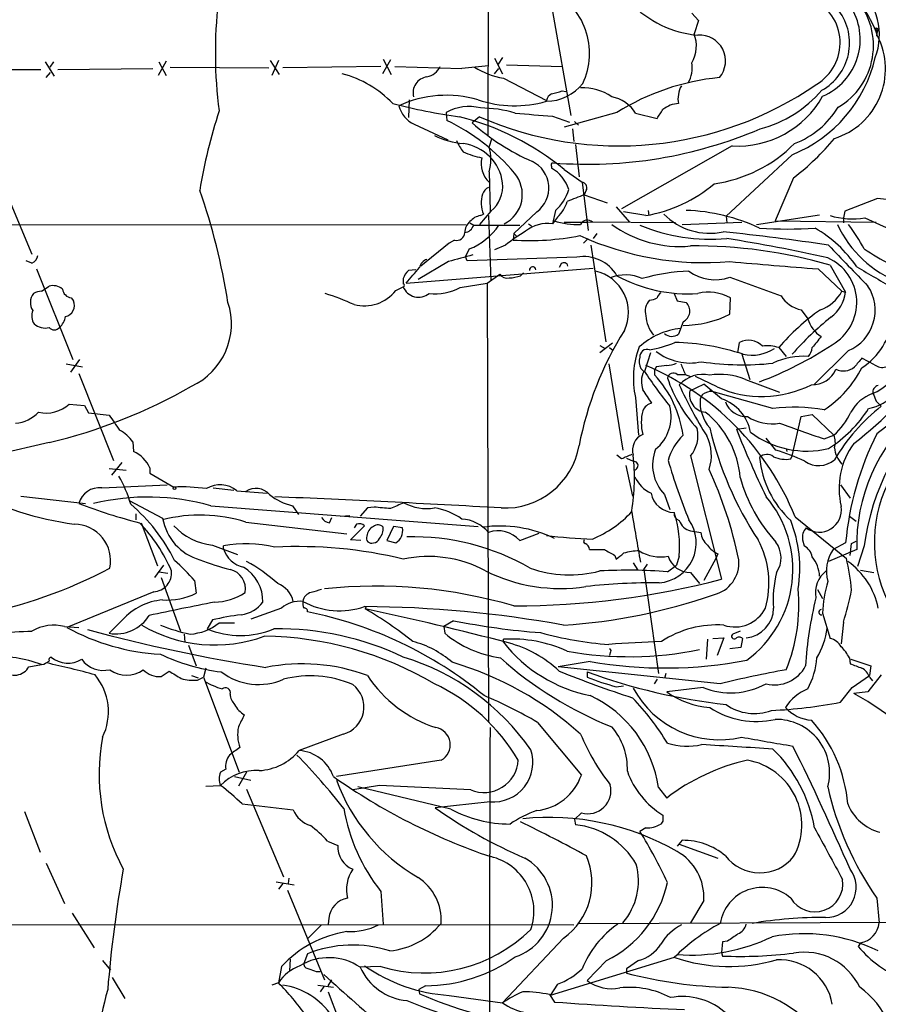
# Model space of a CAD drawing. Extents: x 9 to 1126, y 4 to 939.
# Drawn here: x 101 to 199, y 453 to 565 of the extents above; entities that cross this region are included whole.
import ezdxf

# ---------------------------------------------------------------- set-up
doc = ezdxf.new("R2010")
doc.units = 0
doc.header["$MEASUREMENT"] = 0
doc.layers.add('MAIN', color=5, linetype='CONTINUOUS')

msp = doc.modelspace()

# ---------------------------------------------------------------- linework, layer by layer
at = {"layer": 'MAIN'}
for p, q in [((154.7707, 604.52), (154.6013, 551.8573)), ((161.9673, 566.0813), (164.084, 554.228)), ((177.8847, 565.912), (178.6467, 565.0653)), ((178.6467, 565.0653), (178.1387, 563.5413)), ((198.7973, 564.134), (199.0513, 563.7953)), ((198.9667, 563.2873), (199.0513, 563.7953)), ((142.6633, 560.6626), (143.5947, 558.8846)), ((155.3633, 560.7473), (156.2947, 558.9693)), ((156.2947, 560.832), (155.7867, 560.07)), ((104.14, 560.324), (105.156, 558.7153)), ((105.0713, 560.324), (104.648, 559.7313)), ((105.5793, 559.4773), (116.4167, 559.562)), ((117.9407, 560.4086), (117.0093, 558.8)), ((117.094, 560.324), (117.9407, 558.8)), ((118.364, 559.7313), (129.6247, 559.6466)), ((129.794, 560.4933), (130.81, 558.8846)), ((130.7253, 560.4933), (129.9633, 558.8)), ((142.4093, 559.816), (131.2333, 559.6466)), ((143.51, 560.578), (142.5787, 558.9693)), ((144.018, 559.816), (151.638, 559.562)), ((154.686, 559.9006), (151.638, 559.562)), ((155.3633, 558.9693), (155.8713, 559.562)), ((156.718, 559.9853), (163.068, 559.816)), ((94.3187, 559.4773), (103.632, 559.4773)), ((104.2247, 558.546), (104.7327, 559.1386)), ((156.3793, 558.4613), (161.29, 555.9213)), ((163.068, 557.022), (163.4913, 556.9373)), ((145.6267, 556.006), (145.542, 553.974)), ((149.86, 554.5666), (149.9447, 553.6353)), ((153.67, 554.0586), (152.8233, 553.3813)), ((161.9673, 554.1433), (163.9147, 553.466)), ((169.3333, 554.5666), (163.322, 552.8733)), ((171.45, 554.482), (173.9053, 553.8893)), ((146.2193, 553.212), (150.0293, 551.434)), ((164.5073, 553.5506), (164.9307, 553.1273)), ((164.2533, 552.704), (164.4227, 551.2646)), ((155.0247, 551.5186), (154.7707, 550.672)), ((164.592, 550.926), (165.0153, 547.2006)), ((182.4567, 550.7566), (169.8413, 543.56)), ((189.3147, 549.7406), (181.7793, 542.7133)), ((98.3827, 548.4706), (102.616, 538.3953)), ((161.8827, 548.386), (161.8827, 548.2166)), ((154.7707, 547.7933), (154.8553, 543.306)), ((163.322, 548.0473), (165.354, 546.608)), ((165.354, 546.608), (166.0313, 541.1046)), ((189.484, 547.116), (187.3673, 542.2053)), ((165.862, 545.7613), (165.608, 545.1686)), ((165.608, 545.1686), (168.2327, 544.2373)), ((169.2487, 543.814), (170.7727, 542.036)), ((199.0513, 544.7453), (195.326, 543.306)), ((154.94, 543.306), (153.67, 541.782)), ((153.7547, 542.798), (154.0933, 542.9673)), ((154.686, 542.798), (154.94, 535.3473)), ((160.1893, 543.2213), (157.5647, 540.766)), ((162.306, 543.3906), (161.9673, 541.8666)), ((172.6353, 542.798), (170.0953, 543.2213)), ((172.8893, 543.3906), (172.974, 542.798)), ((181.7793, 542.7133), (181.864, 541.9513)), ((185.2507, 541.782), (192.4473, 542.8826)), ((195.326, 543.306), (195.1567, 542.544)), ((152.146, 541.6973), (74.422, 541.782)), ((152.5693, 541.9513), (152.9927, 541.6973)), ((152.9927, 541.6973), (158.242, 541.6973)), ((159.258, 541.8666), (159.5967, 541.6126)), ((162.56, 542.6286), (161.9673, 541.8666)), ((163.322, 542.036), (165.862, 542.036)), ((176.022, 541.9513), (165.862, 542.036)), ((176.784, 541.782), (183.5573, 542.036)), ((187.3673, 542.2053), (198.882, 542.036)), ((195.1567, 542.544), (195.1567, 541.9513)), ((197.612, 542.544), (203.2847, 539.9193)), ((157.5647, 540.766), (157.48, 540.004)), ((157.5647, 540.766), (157.9033, 540.4273)), ((167.0473, 540.766), (166.624, 540.1733)), ((150.1987, 539.6653), (146.9813, 537.0406)), ((150.1987, 539.6653), (149.9447, 539.496)), ((150.7913, 540.004), (150.1987, 539.6653)), ((156.6333, 539.4113), (155.3633, 538.9033)), ((166.0313, 540.1733), (165.5233, 539.6653)), ((166.37, 539.4113), (168.0633, 528.4046)), ((152.4847, 538.988), (152.0613, 538.1413)), ((102.616, 537.3793), (101.9387, 537.6333)), ((150.114, 537.5486), (146.6427, 535.5166)), ((152.2307, 537.6333), (152.0613, 538.1413)), ((164.7613, 538.0566), (152.2307, 537.6333)), ((162.9833, 537.2946), (162.7293, 536.8713)), ((193.6327, 537.1253), (195.4107, 534.0773)), ((103.124, 536.702), (107.2727, 526.3726)), ((145.288, 535.0933), (166.624, 536.7866)), ((146.3887, 536.6173), (145.542, 536.5326)), ((154.5167, 535.0933), (155.956, 536.1093)), ((158.3267, 535.94), (158.6653, 536.2786)), ((192.278, 536.702), (194.9873, 534.162)), ((144.9493, 535.6013), (144.9493, 535.0086)), ((151.4687, 534.5853), (154.5167, 535.0933)), ((154.5167, 535.0933), (154.686, 484.9706)), ((182.2027, 535.7706), (188.0447, 533.654)), ((103.7167, 534.162), (104.5633, 534.7546)), ((144.1027, 534.2466), (144.9493, 534.67)), ((175.8527, 533.908), (176.1913, 533.0613)), ((194.9873, 534.162), (195.4107, 534.0773)), ((107.1033, 533.4), (107.3573, 533.0613)), ((176.1913, 533.0613), (177.2073, 532.892)), ((182.2027, 531.5373), (182.2873, 533.4)), ((190.3307, 532.0453), (191.0927, 531.0293)), ((176.8687, 530.6906), (176.3607, 529.2513)), ((168.8253, 528.2353), (167.386, 527.1346)), ((183.134, 527.1346), (183.3033, 528.32)), ((167.386, 527.9813), (167.9787, 527.6426)), ((168.4867, 527.7273), (168.91, 527.3886)), ((173.1433, 527.1346), (172.466, 525.018)), ((183.5573, 526.9653), (184.4887, 524.0866)), ((187.7907, 527.7273), (188.6373, 526.7113)), ((195.7493, 527.3886), (191.77, 523.494)), ((106.5107, 525.8646), (108.3733, 525.526)), ((108.0347, 526.3726), (107.0187, 524.9333)), ((168.402, 525.8646), (170.0107, 516.0433)), ((198.7127, 525.78), (197.2733, 526.542)), ((107.95, 524.764), (111.9293, 514.858)), ((172.3813, 525.018), (172.0427, 525.3566)), ((173.8207, 525.526), (173.6513, 525.1873)), ((173.6513, 524.5946), (173.6513, 525.1873)), ((176.1913, 524.6793), (177.1227, 524.6793)), ((177.1227, 524.6793), (177.7153, 524.4253)), ((177.6307, 522.8166), (179.2393, 523.5786)), ((180.7633, 523.24), (178.308, 524.4253)), ((181.2713, 521.8853), (179.2393, 523.5786)), ((183.9807, 524.0866), (187.8753, 522.6473)), ((187.1133, 520.7846), (179.9167, 522.8166)), ((198.5433, 522.478), (198.882, 521.6313)), ((171.45, 522.0546), (171.7887, 517.7366)), ((179.07, 522.3933), (178.816, 521.8853)), ((198.882, 521.6313), (199.4747, 521.0386)), ((106.8493, 521.2926), (108.6273, 521.1233)), ((108.6273, 521.1233), (109.0507, 520.2766)), ((109.0507, 520.2766), (111.4213, 520.0226)), ((189.3147, 515.366), (190.3307, 519.8533)), ((190.3307, 519.8533), (191.6007, 520.1073)), ((191.6007, 520.1073), (194.056, 517.7366)), ((182.9647, 518.414), (184.0653, 518.5833)), ((104.5633, 516.89), (95.0807, 514.6886)), ((114.1307, 516.9746), (114.2153, 515.874)), ((187.452, 516.0433), (186.3513, 517.398)), ((192.9553, 517.3133), (194.056, 517.7366)), ((188.6373, 516.2126), (188.722, 515.874)), ((112.8607, 514.604), (111.6753, 513.1646)), ((169.8413, 515.0273), (169.3333, 515.4506)), ((170.434, 515.112), (171.196, 514.7733)), ((177.7153, 515.366), (181.2713, 501.3113)), ((189.1453, 515.0273), (189.3147, 515.366)), ((111.4213, 513.9266), (113.3687, 513.7573)), ((116.078, 514.0113), (116.078, 513.4186)), ((170.3493, 514.2653), (171.1113, 510.794)), ((116.078, 513.4186), (118.7873, 511.81)), ((110.5747, 511.7253), (118.0253, 512.064)), ((123.2747, 511.7253), (125.6453, 511.4713)), ((125.984, 511.3866), (129.4553, 511.1326)), ((194.818, 512.064), (195.9187, 510.54)), ((101.346, 510.794), (108.712, 509.9473)), ((113.7073, 510.286), (117.5173, 508.254)), ((174.752, 510.9633), (175.3447, 509.27)), ((123.0207, 509.6933), (153.5007, 507.3226)), ((132.334, 509.6933), (133.0113, 508.6773)), ((140.8853, 509.4393), (140.0387, 508.508)), ((141.6473, 509.524), (140.8853, 509.4393)), ((114.4693, 508.762), (114.4693, 508.0846)), ((136.5673, 507.746), (136.8213, 508.3386)), ((137.8373, 508.508), (138.8533, 508.5926)), ((189.6533, 508.4233), (195.4953, 503.682)), ((195.834, 508.508), (196.596, 507.9153)), ((115.062, 507.746), (116.9247, 502.8353)), ((127, 507.8306), (138.5147, 506.476)), ((138.938, 505.7986), (140.5467, 507.4073)), ((139.6153, 507.5766), (139.3613, 507.1533)), ((143.8487, 507.3226), (143.0867, 505.714)), ((144.8647, 507.1533), (143.8487, 507.3226)), ((177.7153, 506.8146), (178.9007, 506.6453)), ((140.1233, 505.714), (138.938, 505.7986)), ((143.0867, 505.714), (144.1027, 505.46)), ((158.242, 505.714), (160.4433, 506.5606)), ((190.5, 505.7986), (190.6693, 505.1213)), ((196.088, 505.3753), (196.596, 505.6293)), ((123.19, 505.206), (126.0687, 504.1053)), ((124.46, 504.7826), (124.46, 505.1213)), ((196.6807, 504.698), (193.4633, 503.3433)), ((195.4107, 505.46), (193.9713, 504.698)), ((197.5273, 505.1213), (196.7653, 502.7506)), ((169.0793, 504.0206), (169.2487, 503.5973)), ((176.4453, 503.936), (176.1067, 502.92)), ((180.594, 503.682), (179.2393, 501.142)), ((180.848, 504.19), (180.594, 503.682)), ((117.602, 502.92), (116.586, 501.4806)), ((171.196, 503.174), (171.704, 502.3273)), ((172.3813, 502.412), (172.8047, 503.0046)), ((172.3813, 502.412), (174.0747, 490.5586)), ((175.0907, 502.158), (176.1067, 502.92)), ((197.104, 502.3273), (198.628, 502.0733)), ((117.094, 502.158), (118.11, 501.9886)), ((117.348, 501.4806), (119.5493, 495.3846)), ((121.158, 501.142), (121.3273, 499.7026)), ((177.7153, 502.0733), (178.7313, 500.8033)), ((192.1933, 500.126), (192.786, 499.11)), ((116.5013, 499.872), (106.5953, 495.808)), ((131.064, 498.0093), (127.5927, 496.7393)), ((140.716, 498.1786), (140.6313, 497.9246)), ((112.9453, 496.6546), (111.4213, 495.1306)), ((123.19, 496.6546), (122.5973, 495.6386)), ((192.786, 497.4166), (193.6327, 494.538)), ((106.3413, 495.8926), (107.95, 495.808)), ((123.952, 496.316), (125.73, 496.316)), ((150.7067, 496.57), (149.606, 495.8926)), ((149.606, 495.8926), (149.6907, 495.1306)), ((195.1567, 496.4006), (194.9027, 493.9453)), ((119.9727, 495.046), (120.0573, 494.1146)), ((156.3793, 494.1146), (156.3793, 494.4533)), ((179.6627, 494.4533), (179.4933, 492.1673)), ((180.2553, 494.538), (181.5253, 494.6226)), ((181.5253, 494.6226), (180.7633, 492.5906)), ((183.388, 495.3846), (182.5413, 495.046)), ((183.642, 494.538), (183.4727, 493.522)), ((120.4807, 493.776), (121.3273, 491.4053)), ((183.4727, 493.522), (182.2027, 493.3526)), ((168.5713, 492.9293), (168.4867, 492.5906)), ((195.834, 492.3366), (195.9187, 491.6593)), ((196.0033, 492.1673), (198.2893, 491.4053)), ((102.2773, 491.3206), (103.7167, 491.5746)), ((122.428, 491.1513), (122.174, 490.1353)), ((166.2853, 491.9133), (162.6447, 491.3206)), ((181.102, 489.3733), (162.6447, 491.3206)), ((198.2893, 491.4053), (198.12, 490.3046)), ((117.348, 490.22), (118.2793, 490.8126)), ((120.8193, 490.3046), (121.5813, 490.0506)), ((121.4967, 489.7966), (122.174, 490.1353)), ((122.174, 490.1353), (126.238, 479.298)), ((165.9467, 490.728), (165.9467, 490.1353)), ((173.9053, 489.8813), (173.5667, 489.3733)), ((174.9213, 490.5586), (174.752, 489.966)), ((196.1727, 488.95), (198.12, 490.3046)), ((199.4747, 490.3893), (197.9507, 488.442)), ((198.12, 490.1353), (198.4587, 489.712)), ((169.2487, 489.0346), (170.0953, 489.1193)), ((179.1547, 488.95), (175.006, 488.442)), ((194.818, 487.2566), (196.1727, 488.95)), ((197.9507, 488.442), (196.342, 488.2726)), ((160.274, 484.9706), (165.2693, 478.9593)), ((138.0913, 483.616), (133.096, 481.7533)), ((149.2673, 480.6526), (137.3293, 478.79)), ((124.714, 479.6366), (124.1213, 479.298)), ((125.73, 478.79), (127.5927, 478.3666)), ((127.0847, 479.298), (126.1533, 477.6893)), ((122.428, 477.6893), (124.1213, 477.774)), ((142.24, 477.774), (139.192, 477.266)), ((150.368, 475.0646), (139.7847, 477.6046)), ((152.654, 477.266), (142.24, 477.774)), ((174.0747, 477.52), (175.006, 476.3346)), ((127.0847, 477.3506), (131.318, 467.36)), ((126.5767, 475.6573), (132.4187, 474.98)), ((154.8553, 475.9113), (148.59, 475.234)), ((101.7693, 474.8106), (103.5473, 470.154)), ((165.2693, 474.6413), (164.5073, 473.8793)), ((164.5073, 473.8793), (164.592, 473.2866)), ((174.5827, 473.71), (174.3287, 473.3713)), ((172.6353, 472.948), (171.958, 472.5246)), ((136.3133, 471.424), (137.4987, 470.916)), ((176.784, 471.5086), (176.1913, 470.8313)), ((176.4453, 471.0853), (180.848, 469.4766)), ((104.2247, 468.884), (106.3413, 464.312)), ((130.4713, 466.7673), (132.5033, 466.4286)), ((131.2333, 466.598), (130.7253, 465.9206)), ((131.9107, 467.1906), (131.826, 466.598)), ((131.7413, 465.836), (135.9747, 455.5913)), ((142.4093, 465.6666), (142.6633, 461.9413)), ((179.2393, 464.6506), (177.7153, 462.1106)), ((198.9667, 464.9046), (199.2207, 462.1106)), ((107.188, 463.2113), (109.728, 459.232)), ((74.5067, 461.9413), (164.4227, 461.8566)), ((135.636, 461.8566), (134.112, 460.3326)), ((136.4827, 462.6186), (136.398, 461.9413)), ((164.9307, 462.026), (210.82, 462.1953)), ((163.2373, 460.3326), (156.2947, 452.9666)), ((181.356, 459.9093), (181.2713, 458.724)), ((181.9487, 459.994), (181.356, 459.9093)), ((197.104, 459.8246), (196.85, 459.4013)), ((134.0273, 458.5546), (133.604, 457.454)), ((181.2713, 458.724), (181.356, 458.3006)), ((110.6593, 457.7926), (111.5907, 456.692)), ((132.08, 457.962), (131.9953, 456.6073)), ((175.8527, 458.1313), (161.7133, 453.8133)), ((168.148, 457.7926), (165.9467, 455.5066)), ((171.7887, 457.7926), (170.434, 456.8613)), ((131.064, 457.1153), (130.7253, 455.2526)), ((135.0433, 456.5226), (135.4667, 456.5226)), ((142.4093, 457.1153), (140.0387, 457.0306)), ((170.434, 456.8613), (170.434, 456.3533)), ((111.76, 455.8453), (113.1993, 453.4746)), ((130.7253, 455.2526), (129.9633, 454.9986)), ((136.398, 454.914), (136.8213, 455.5913)), ((162.56, 455.0833), (161.7133, 453.8133)), ((135.2127, 454.9986), (136.9907, 454.7446)), ((135.89, 454.8293), (135.4667, 454.2366)), ((136.398, 454.2366), (137.5833, 451.104)), ((147.4893, 454.914), (146.7273, 454.4906)), ((146.7273, 454.4906), (146.812, 453.9826)), ((150.1987, 453.8133), (156.2947, 452.9666)), ((161.6287, 453.898), (162.2213, 453.0513))]:
    msp.add_line(p, q, dxfattribs=at)
msp.add_circle((118.872, 511.6971), 0.1411, dxfattribs=at)
for centre, radius, start, end in [((158.227, 561.3073), 7.9896, 334.507149, 64.800976), ((187.7884, 559.6031), 11.8502, 18.113405, 57.098864), ((191.7102, 563.4313), 7.5488, 339.858732, 47.087685), ((189.2507, 562.5164), 5.5285, 301.128697, 64.84499), ((190.4235, 562.194), 8.1628, 300.480314, 39.954757), ((174.6813, 561.3045), 51.1528, 173.402092, 187.37769), ((179.6897, 575.5345), 12.2146, 223.689064, 264.702714), ((190.0559, 562.897), 7.0203, 292.885238, 33.371353), ((189.6885, 562.4932), 6.172, 299.21889, 36.518246), ((198.9243, 563.9647), 0.2116, 306.859073, 126.875312), ((174.5058, 562.16), 3.8866, 330.384392, 20.817788), ((178.7769, 560.4437), 2.9362, 319.734192, 94.197258), ((191.6643, 559.518), 8.2931, 287.374179, 27.03346), ((183.3554, 564.4348), 15.8566, 292.075239, 346.867069), ((147.2906, 560.6762), 2.0785, 280.201044, 335.552167), ((158.116, 567.9042), 9.6013, 238.345624, 259.578849), ((174.2441, 559.7314), 3.6759, 331.071205, 7.942072), ((134.9119, 547.1212), 12.2456, 43.707271, 75.361056), ((147.9292, 556.7992), 1.8513, 98.40191, 194.215654), ((183.6617, 531.6392), 27.0364, 95.613003, 122.003182), ((169.5394, 590.4862), 39.7342, 246.460026, 304.611351), ((161.2274, 561.2156), 5.3794, 270.66677, 321.5235), ((165.5235, 551.8155), 5.5554, 54.612306, 93.496368), ((178.1804, 556.5566), 1.8202, 144.460493, 178.677806), ((149.8782, 543.5347), 12.9868, 73.803167, 114.749349), ((162.2588, 555.7793), 0.9792, 112.589256, 171.661358), ((77.7956, 853.1942), 308.2034, 285.83273, 286.0619), ((168.0314, 552.4111), 3.9969, 31.206404, 79.778109), ((177.8418, 556.0906), 1.5658, 161.068631, 198.931369), ((183.1278, 561.7752), 11.039, 266.514643, 331.03508), ((182.2385, 565.9973), 13.7301, 284.49038, 319.643985), ((162.4232, 629.0668), 75.8162, 255.752497, 261.627697), ((147.6677, 556.2338), 3.351, 195.672015, 244.39081), ((152.4524, 549.8754), 5.3598, 75.93783, 118.925441), ((157.6673, 568.4275), 13.1017, 251.456769, 286.05178), ((153.6966, 541.0279), 14.0468, 73.296185, 89.763014), ((176.4686, 552.6268), 2.9577, 92.090625, 129.614342), ((185.9629, 560.4339), 10.0896, 290.939213, 328.481411), ((186.1963, 534.8144), 65.3546, 162.252469, 170.432811), ((143.9473, 524.4303), 30.5474, 50.635542, 75.90985), ((244.5238, 1612.6138), 1061.6852, 265.3109975, 265.5401855), ((-79.7559, 723.7473), 305.2798, 326.192728, 326.421911), ((140.2316, 533.2431), 22.5873, 39.544737, 64.530864), ((169.7427, 572.1937), 25.3016, 228.032582, 246.568142), ((152.6778, 560.4154), 9.445, 243.783288, 264.71182), ((165.9511, 598.7436), 50.0863, 265.535142, 293.189803), ((155.4491, 553.128), 4.7494, 201.99384, 219.934081), ((151.1299, 545.8458), 5.209, 7.473186, 82.527904), ((148.7587, 549.2327), 6.1819, 346.53563, 13.463469), ((178.3077, 562.1026), 15.8064, 277.696926, 315.433177), ((171.674, 570.2583), 29.2021, 307.581392, 320.295794), ((155.1948, 557.0198), 7.7231, 243.98405, 260.52914), ((156.6756, 548.7106), 2.8371, 165.895185, 227.824255), ((158.1693, 545.9441), 3.3903, 306.571105, 63.514306), ((162.0731, 548.5554), 0.2548, 94.750569, 221.659678), ((154.8201, 545.2058), 3.7218, 296.211187, 40.52148), ((159.7395, 544.517), 4.2756, 16.919375, 59.916035), ((152.6905, 546.1471), 3.6238, 308.371153, 5.958854), ((165.264, 545.9782), 0.6362, 340.063835, 81.86735), ((169.8388, 558.9348), 16.3773, 279.831684, 310.26892), ((52.3024, 521.4025), 73.5683, 8.984923, 19.265932), ((157.2323, 544.228), 3.3827, 162.356185, 201.881614), ((155.427, 544.6746), 1.5318, 118.929269, 157.803377), ((159.2863, 547.007), 4.7114, 309.861937, 344.668512), ((193.1589, 471.8929), 78.284, 110.605738, 112.136239), ((159.6006, 545.6904), 4.2582, 314.025689, 342.453092), ((197.7453, 526.9782), 17.815, 67.822755, 85.79594), ((154.1322, 540.7616), 2.0711, 100.502056, 138.991821), ((179.9008, 548.1074), 7.3355, 224.484144, 282.117833), ((176.5247, 522.2711), 21.1305, 64.597089, 88.148797), ((196.1729, 551.2966), 8.8701, 253.35879, 279.337015), ((153.5043, 540.9111), 1.5288, 127.705699, 182.267992), ((151.7873, 542.1108), 1.2744, 278.547217, 341.065999), ((149.7789, 545.8415), 7.3683, 291.544383, 325.775501), ((161.4585, 537.7882), 4.11, 82.888817, 128.156444), ((164.9564, 551.3233), 9.544, 252.816014, 271.370687), ((165.9448, 541.4673), 0.8227, 43.729377, 157.509248), ((176.5152, 552.5692), 13.2969, 234.219131, 275.178239), ((180.0068, 561.0581), 20.9672, 247.426043, 275.081713), ((206.0787, 547.1421), 12.778, 204.801729, 249.440334), ((176.8565, 527.7966), 23.5059, 28.431605, 36.510705), ((151.0548, 540.8883), 0.9227, 253.407217, 357.658262), ((167.2916, 526.6942), 16.5929, 120.302917, 129.966634), ((159.3432, 569.4597), 29.5146, 266.380617, 281.24761), ((179.3185, 571.7374), 34.3102, 245.517832, 274.822109), ((159.9643, 323.3271), 218.6654, 81.187727, 84.363562), ((188.7643, 595.2767), 54.0115, 266.629995, 273.370005), ((184.5146, 528.6081), 14.7547, 34.456384, 59.787475), ((178.3484, 485.255), 54.0753, 73.581663, 90.67082), ((155.048, 368.6858), 173.5715, 77.241905, 81.112466), ((1359.8949, 1658.9453), 1616.7619, 223.8247165, 224.0538968), ((102.0375, 538.5363), 1.2936, 296.565051, 346.120598), ((187.9544, 404.3036), 138.514, 104.656117, 105.854077), ((215.9847, 567.0721), 33.6064, 236.686328, 248.263049), ((148.1149, 536.5373), 1.345, 109.826612, 165.62178), ((163.2985, 536.9702), 0.4523, 8.954187, 134.175915), ((165.5163, 533.6913), 4.4301, 30.503512, 99.812512), ((318.9135, 2104.1536), 1572.5588, 265.0126811, 265.3810664), ((191.1165, 532.89), 5.5628, 299.866758, 66.004255), ((147.417, 534.6851), 2.6323, 135.423265, 159.631202), ((-298.4499, 916.9823), 585.4422, 319.2841076, 319.5132905), ((156.8511, 536.7942), 1.1271, 217.421985, 280.51036), ((156.8737, 539.903), 4.221, 272.484836, 290.135029), ((159.7237, 536.5749), 0.3763, 6.348601, 186.331784), ((165.8403, 531.7506), 4.8107, 334.434756, 77.542889), ((170.2946, 531.4742), 4.5507, 65.080997, 112.252414), ((177.3891, 550.5541), 16.6874, 241.134918, 274.030454), ((178.0571, 516.0036), 20.4508, 91.432068, 106.607442), ((180.5083, 540.4672), 4.9929, 233.608403, 289.838005), ((833.8392, 1615.185), 1252.4172, 239.4198601, 239.6490432), ((104.9867, 533.0615), 1.7452, 50.904389, 104.040225), ((144.9275, 534.8393), 0.1707, 277.337345, 82.662655), ((104.1085, 532.875), 1.6787, 142.02144, 213.004694), ((103.8321, 531.9041), 2.2608, 92.925809, 117.581727), ((107.2726, 534.5852), 1.1973, 188.124012, 261.870574), ((127.4475, 506.5898), 28.6434, 65.42182, 72.503044), ((140.4968, 537.0831), 4.5878, 255.670252, 321.810437), ((146.7112, 535.3789), 1.8992, 201.917376, 309.243559), ((148.5609, 540.1785), 6.3039, 264.09813, 297.469077), ((175.0062, 533.061), 1.1519, 126.026276, 162.884837), ((179.7856, 528.9677), 5.0896, 60.55854, 103.910921), ((190.9844, 536.3228), 4.5489, 289.89013, 331.639443), ((191.267, 534.5774), 4.1738, 305.949558, 353.1183), ((193.7537, 531.997), 5.0219, 293.414316, 33.306544), ((106.1804, 532.5448), 1.2852, 281.017034, 23.69498), ((117.5278, 530.4351), 7.8354, 294.839747, 18.274237), ((174.2692, 531.9183), 1.7241, 134.59582, 198.613604), ((172.7532, 535.7022), 2.5744, 276.815284, 296.584958), ((176.3218, 531.9015), 1.3286, 294.306197, 48.203511), ((191.0057, 535.4331), 3.4544, 210.999313, 258.731704), ((104.3289, 531.3701), 1.732, 160.065789, 212.613782), ((176.8419, 542.2162), 11.9489, 270.128508, 296.656618), ((206.3374, 512.1245), 24.2369, 124.722514, 139.927073), ((104.14, 531.9184), 1.9516, 229.401253, 282.527216), ((104.4638, 531.5141), 1.9757, 310.568267, 353.291519), ((176.4933, 531.5883), 3.8643, 183.268162, 218.806386), ((215.9664, 503.6537), 35.4082, 128.929175, 138.824593), ((194.6549, 532.1134), 3.7235, 196.926809, 236.811829), ((192.7653, 532.2355), 8.1537, 303.564557, 351.492862), ((105.156, 530.5778), 0.8185, 223.604026, 316.395974), ((202.3085, 509.4524), 37.9628, 147.813022, 169.222473), ((177.5679, 521.4244), 8.5575, 96.39535, 131.717277), ((175.6108, 530.3279), 1.312, 229.113558, 304.858935), ((171.1464, 539.2914), 11.9718, 279.191428, 293.589532), ((175.503, 502.7513), 25.5724, 71.241186, 89.02689), ((184.3353, 526.3702), 2.2061, 43.782297, 117.8916), ((171.018, 562.6402), 41.453, 290.579923, 303.482177), ((509.6084, 274.3625), 406.5988, 141.225596, 141.454779), ((180.9817, 524.2481), 9.7808, 158.630777, 192.959667), ((172.7527, 526.7322), 0.8017, 67.564282, 187.56914), ((177.6585, 532.1812), 6.2061, 231.801291, 282.344555), ((184.7004, 531.5267), 4.6642, 257.950201, 303.617498), ((186.5207, 524.0865), 3.8559, 70.76998, 98.842076), ((189.4964, 528.008), 2.1229, 322.352257, 352.401968), ((173.4906, 526.091), 1.6235, 160.736935, 206.894914), ((174.8575, 528.8507), 3.1589, 272.694476, 293.294332), ((473.2146, 652.2809), 322.4168, 203.084589, 203.313756), ((183.7243, 558.4382), 32.6652, 261.658205, 275.955132), ((190.4788, 519.2182), 7.5256, 84.67433, 116.564711), ((172.7665, 548.0102), 39.1095, 307.071278, 326.110957), ((450.8203, 314.4088), 330.5852, 140.08205, 140.311259), ((196.5753, 527.3268), 5.2017, 291.227465, 344.643928), ((174.8593, 523.8589), 2.7357, 154.931863, 200.48986), ((229.1271, 562.9758), 68.2003, 213.8185, 217.945572), ((160.3549, 496.5756), 31.6032, 22.017445, 67.133807), ((216.7343, 229.3139), 299.3045, 98.014144, 98.243348), ((175.768, 524.1374), 0.6876, 52.005166, 170.067804), ((191.6619, 526.349), 2.8587, 267.07454, 337.868095), ((185.9352, 531.2412), 12.7354, 303.451118, 332.908406), ((195.1723, 527.033), 1.9608, 243.910628, 309.773395), ((197.2756, 525.3147), 4.5933, 279.519946, 5.813983), ((199.6017, 526.923), 1.448, 232.125016, 285.255119), ((164.296, 516.0219), 12.6891, 7.766244, 42.500489), ((190.4503, 529.4161), 16.2032, 198.569916, 222.359914), ((179.1367, 521.0299), 3.649, 77.657509, 137.524469), ((181.0597, 517.2286), 7.4542, 66.929588, 98.82038), ((90.2907, 576.6989), 61.4883, 283.421855, 299.768344), ((-208.1721, 268.1547), 457.8781, 33.575476, 33.804673), ((214.6431, 540.2162), 41.6978, 203.6428, 212.761059), ((179.6387, 522.3993), 2.0509, 168.259972, 263.561086), ((180.292, 520.3601), 2.3722, 90.886457, 121.006836), ((185.8713, 534.7291), 12.5734, 246.030293, 296.67571), ((200.006, 518.2007), 4.5486, 109.887433, 151.640463), ((199.2565, 522.6784), 0.7408, 99.361868, 195.694678), ((173.5018, 520.1174), 1.274, 98.53588, 161.074383), ((183.3125, 521.5497), 4.509, 175.731596, 221.138827), ((179.635, 517.1313), 5.0277, 10.82204, 71.006826), ((184.138, 522.46), 2.6085, 200.497687, 272.124511), ((224.9797, 501.4755), 27.6934, 133.039989, 172.435134), ((1175.2587, -792.4951), 1634.1044, 126.4581461, 126.6873248), ((100.28, 523.4167), 4.3512, 276.244655, 315.396653), ((104.2409, 524.0801), 3.8176, 256.936426, 313.098944), ((176.8679, 519.1759), 4.7677, 163.492523, 196.506325), ((170.738, 519.8289), 4.7629, 309.010006, 14.713438), ((172.8664, 512.0792), 10.5544, 4.518033, 51.693646), ((189.4988, 502.222), 18.7153, 79.357006, 97.323006), ((185.5893, 528.6586), 14.7276, 302.319617, 327.680384), ((189.0674, 523.4724), 7.6017, 311.014478, 335.841367), ((213.0685, 503.7624), 21.9831, 128.197483, 149.430667), ((216.7243, 505.2551), 20.0514, 131.116412, 181.592092), ((535.3554, 815.5374), 516.768, 214.879474, 215.108648), ((187.0769, 524.3546), 5.3235, 237.730965, 278.625548), ((634.9048, 1788.1722), 1345.5117, 250.5953583, 250.8245465), ((110.5197, 514.4469), 4.4078, 34.99202, 61.739566), ((174.964, 517.6942), 3.6042, 319.761495, 12.896078), ((218.7004, 527.7013), 39.8411, 193.229914, 213.349958), ((280.7296, 556.7899), 105.0271, 201.431621, 206.024137), ((190.9958, 526.582), 10.6589, 232.947446, 283.385152), ((173.026, 516.0418), 1.9231, 112.285497, 197.903575), ((181.0985, 513.311), 6.1219, 133.704092, 165.362668), ((175.2324, 515.4488), 4.8722, 340.743919, 26.884807), ((192.286, 516.9103), 1.9534, 341.710676, 25.024867), ((230.377, 502.2006), 35.1179, 153.434584, 174.674536), ((112.6491, 512.4451), 3.7697, 24.549241, 65.450759), ((156.5628, 518.0047), 8.5766, 267.076011, 350.24345), ((178.2663, 514.3369), 4.8715, 158.428133, 223.829775), ((178.851, 488.7532), 28.6134, 65.418083, 72.506752), ((197.2016, 516.5647), 3.0726, 184.99268, 223.889674), ((203.4534, 511.6408), 8.7889, 144.011785, 193.369154), ((297.4339, 218.9315), 322.4168, 113.08283, 113.312013), ((146.5725, 512.9298), 24.7522, 351.100516, 5.84522), ((171.2384, 514.2653), 0.4968, 274.756938, 94.76843), ((232.625, 531.1639), 59.7189, 195.845488, 202.734745), ((186.4429, 514.3026), 1.2361, 52.348605, 133.675705), ((196.8218, 516.27), 11.2837, 185.458722, 227.131462), ((188.595, 518.3998), 3.4171, 245.868967, 279.267435), ((192.342, 516.9658), 2.7071, 234.084662, 311.638285), ((137.913, 494.3781), 46.2174, 11.399111, 24.906463), ((100.5977, 506.1653), 13.7841, 15.55891, 30.108721), ((174.773, 514.5403), 3.7416, 204.388826, 245.611174), ((200.7954, 517.7106), 18.0571, 195.415917, 222.357358), ((214.1257, 505.521), 15.4423, 150.692229, 205.918571), ((113.1979, 547.4076), 40.2447, 243.514663, 261.777221), ((110.3082, 509.2923), 2.4475, 83.748996, 164.477142), ((119.7606, 492.1668), 19.6673, 81.956046, 92.836626), ((124.0712, 509.0927), 2.9868, 50.176499, 121.4533), ((128.1619, 509.5912), 2.0681, 41.563828, 124.18262), ((115.8395, 483.8843), 26.7894, 74.451092, 103.373198), ((133.71, 515.8843), 6.3421, 230.889401, 257.469233), ((57.8087, -1226.4909), 1738.7121, 86.7584441, 87.6104357), ((175.8354, 511.576), 2.6448, 189.651078, 270.374788), ((176.5777, 502.4209), 12.8149, 306.220956, 40.299265), ((130.2537, 568.2422), 62.4159, 249.063088, 255.752738), ((101.0446, 494.7445), 19.8298, 25.970125, 49.675718), ((137.4596, 453.1504), 56.5289, 83.855753, 85.751599), ((313.6219, 128.6936), 416.9423, 113.849995, 114.079178), ((147.6164, 514.695), 5.3303, 241.022028, 279.599628), ((147.409, 502.2363), 7.286, 54.519, 81.345971), ((161.4682, 517.9277), 13.0684, 292.83274, 317.005597), ((-1288.9567, 252.1811), 1482.4167, 9.7512147, 9.9803989), ((192.4103, 509.1956), 2.5264, 233.941612, 9.408633), ((121.8125, 491.3016), 17.3239, 72.575934, 104.355338), ((123.4843, 509.3211), 6.0617, 190.139227, 253.381785), ((136.6943, 508.9738), 1.2343, 210.972514, 264.094496), ((151.3417, 503.7668), 4.4125, 40.719179, 86.149648), ((173.7859, 505.4589), 4.5861, 274.670162, 34.926824), ((176.6895, 508.8096), 0.8456, 171.725204, 253.215091), ((163.6027, 504.9453), 12.8822, 355.506361, 18.024254), ((178.2054, 508.6127), 1.8637, 199.193274, 254.75351), ((175.5415, 502.5806), 14.6435, 350.685946, 21.721051), ((107.4259, 503.4127), 4.1639, 348.482548, 89.778463), ((101.3644, 494.8409), 18.6964, 23.321401, 43.649432), ((123.9519, 512.2333), 7.0685, 223.058883, 263.812161), ((139.9541, 506.7936), 0.8531, 46.002087, 113.397882), ((142.244, 506.0368), 1.4551, 117.917536, 172.687932), ((142.0669, 506.6801), 0.8167, 43.089691, 128.122947), ((141.1822, 507.0261), 1.4962, 314.991876, 8.142017), ((143.3493, 506.8171), 1.5522, 299.037036, 12.50879), ((155.9558, 492.6403), 14.727, 64.821261, 97.597497), ((155.7785, 503.5621), 3.271, 41.137645, 109.511254), ((192.018, 506.0678), 1.5416, 135.241775, 190.056204), ((141.3369, 505.9962), 0.5818, 157.16348, 292.83652), ((141.4842, 506.2701), 0.8139, 275.534773, 338.212969), ((146.038, 479.2143), 26.9312, 60.187275, 91.41556), ((168.0982, 557.9743), 52.1143, 262.49344, 268.285851), ((165.7713, 505.6111), 0.2486, 131.053693, 251.565051), ((180.9048, 506.785), 2.009, 183.987473, 231.810096), ((176.2066, 500.8564), 10.4552, 344.198003, 28.209747), ((126.9667, 490.7401), 14.598, 76.792629, 99.887545), ((127.429, 505.6964), 3.1064, 197.10734, 257.298743), ((133.0303, 454.5888), 50.437, 76.330886, 93.100824), ((165.3539, 504.592), 0.8534, 7.135009, 66.610116), ((167.0474, 928.0476), 423.3504, 269.885409, 270.114578), ((337.8257, 800.6652), 341.2819, 240.137402, 240.366599), ((171.9086, 497.9314), 6.5973, 90.306573, 105.953389), ((174.2863, 508.4781), 4.6283, 238.576596, 281.074191), ((181.8761, 506.5888), 2.6098, 211.994679, 246.800545), ((185.037, 503.749), 3.0094, 326.163664, 36.631528), ((189.7998, 503.507), 1.8336, 10.823327, 61.692049), ((197.5403, 502.2485), 4.3287, 145.537151, 195.973032), ((-142.65, 547.0203), 341.2884, 352.761937, 352.991135), ((104.5935, 486.8635), 21.8691, 40.761142, 49.238858), ((132.8991, 532.65), 31.1974, 249.06241, 255.754225), ((118.2372, 487.1976), 18.4109, 47.646448, 61.278196), ((147.816, 490.2089), 13.6919, 61.509069, 102.08558), ((0.3568, 715.5738), 271.0323, 308.546022, 308.775218), ((177.6804, 504.6889), 2.6158, 196.727987, 270.764453), ((179.5283, 503.1514), 3.708, 282.644618, 5.590052), ((188.4601, 501.38), 3.9963, 3.873967, 38.198778), ((173.9579, 498.3072), 22.1979, 4.480504, 14.01233), ((190.5612, 496.2255), 8.7584, 11.751531, 54.359278), ((87.0216, 548.0984), 51.6845, 280.303478, 298.276542), ((116.3692, 502.0415), 2.1734, 273.484416, 5.308991), ((124.7183, 500.2285), 2.2408, 348.644938, 77.009983), ((124.4652, 498.8058), 4.4837, 358.476596, 59.423273), ((162.8829, 519.4862), 19.2405, 243.664542, 278.651979), ((163.9559, 515.3182), 13.518, 250.427176, 284.6991), ((170.5846, 442.6617), 59.6667, 85.668831, 93.072973), ((194.9441, 499.8135), 2.985, 125.533438, 191.966459), ((157.7419, 590.6014), 92.3383, 269.890048, 284.762768), ((199.0534, 499.0674), 11.9025, 165.371937, 185.100162), ((129.6103, 498.1078), 2.8857, 13.292703, 69.079807), ((219.7098, 203.6616), 308.1551, 105.83271, 106.061916), ((141.818, 444.337), 56.1783, 73.72198, 95.97033), ((173.5255, 430.2553), 70.6355, 89.485888, 96.297598), ((170.5684, 498.3481), 19.5127, 337.820883, 5.477261), ((207.1671, 496.944), 14.3889, 163.389317, 178.11779), ((162.4105, 506.7166), 34.3327, 342.514065, 348.788581), ((118.1026, 492.055), 6.9104, 94.858661, 138.271441), ((117.9717, 506.5747), 7.6476, 266.593636, 296.025944), ((123.3452, 505.0224), 6.3366, 270.893394, 304.292208), ((134.7272, 498.5989), 1.2201, 103.097743, 171.877203), ((159.0316, 560.6504), 64.7252, 273.725579, 289.221045), ((233.9125, 488.8356), 43.1504, 166.109481, 176.585891), ((194.8274, 130.7244), 374.8223, 100.978812, 102.141336), ((126.0299, 500.8494), 3.6317, 277.310334, 323.448795), ((133.1659, 495.5733), 3.2175, 83.694026, 130.789232), ((135.0875, 498.5599), 1.5824, 172.322568, 200.362373), ((137.6952, 506.3266), 8.6326, 241.070073, 289.288167), ((133.7028, 497.6848), 0.3392, 343.066164, 106.933836), ((139.792, 367.4046), 130.7762, 79.672288, 89.669348), ((117.3778, 458.2972), 45.9462, 51.388373, 59.595437), ((67.4808, 154.7768), 350.8581, 75.222635, 77.966107), ((182.7774, 499.7592), 3.9035, 251.290729, 333.366025), ((183.7868, 498.0224), 3.4112, 274.683018, 359.779969), ((192.659, 497.5437), 0.2994, 98.124688, 278.121983), ((112.1672, 499.6117), 4.5428, 260.549497, 327.37655), ((129.8859, 468.8455), 28.6039, 96.814302, 103.538031), ((124.9594, 452.4831), 46.0054, 50.571695, 78.632279), ((105.0913, 491.1456), 4.9088, 75.247526, 120.282146), ((118.5476, 517.448), 24.7214, 241.087058, 267.022088), ((158.4773, 678.5774), 189.602, 254.862715, 261.143463), ((123.4786, 510.2429), 16.4474, 239.563898, 290.047244), ((124.4817, 513.971), 19.309, 248.047612, 258.554185), ((120.3068, 500.8659), 5.83, 273.374829, 308.700328), ((126.4073, 504.7826), 9.906, 247.380135, 292.619865), ((130.7345, 462.6694), 32.9733, 64.46256, 90.898746), ((166.7398, 576.9141), 81.9282, 258.714563, 265.711063), ((180.7361, 484.5665), 11.5226, 86.072638, 123.280188), ((185.7868, 496.45), 7.5423, 326.949604, 354.470972), ((58.3449, 1468.9466), 974.5681, 272.3744465, 272.6036359), ((128.6557, 455.746), 39.0487, 59.447399, 89.323564), ((157.7571, 504.8504), 12.631, 230.310936, 262.190011), ((157.2576, 478.9284), 15.5497, 65.683177, 93.237979), ((171.3192, 533.705), 39.951, 254.455277, 265.812572), ((182.7107, 494.792), 0.3053, 123.700477, 303.684862), ((183.261, 494.1994), 0.5097, 41.627938, 138.372062), ((193.2884, 492.7371), 1.8335, 28.307951, 79.176673), ((143.2328, 483.4346), 11.1272, 48.970049, 75.334198), ((169.6141, 504.5245), 16.8382, 218.187002, 258.597909), ((153.6322, 481.2938), 13.1668, 46.297681, 75.306227), ((170.7553, 532.3874), 39.9242, 259.764083, 281.524003), ((182.1678, 303.0575), 191.299, 92.323179, 94.126547), ((168.4232, 493.1198), 0.2413, 307.862488, 74.742799), ((191.1693, 489.8924), 5.2663, 27.653548, 44.852291), ((98.7995, 478.3211), 14.1363, 69.64457, 94.095088), ((104.8719, 492.1007), 0.3252, 99.665067, 198.407095), ((106.7301, 494.7154), 2.9869, 230.178956, 301.452935), ((110.7863, 493.9877), 3.0906, 216.0868, 283.465665), ((126.9965, 513.1387), 22.5838, 244.470097, 262.902266), ((136.9379, 466.0868), 27.5261, 34.905616, 73.079353), ((184.2791, 523.7035), 42.2053, 228.004523, 248.397692), ((183.8766, 492.7655), 8.2433, 331.091488, 357.017534), ((100.6359, 492.2274), 1.8753, 225.177158, 331.081315), ((103.5748, 492.9164), 1.3493, 276.036789, 317.105316), ((81.909, 388.888), 105.2669, 74.628555, 77.713792), ((113.411, 493.6244), 3.2575, 234.210828, 305.789173), ((117.0707, 492.5709), 2.3672, 222.161184, 276.727229), ((133.4459, 470.3495), 21.2967, 69.554195, 101.264029), ((139.8533, 455.605), 37.7663, 47.875777, 73.566796), ((174.7628, 539.9914), 48.8198, 259.999961, 281.086027), ((215.6991, 345.7697), 147.7124, 100.556557, 103.54561), ((187.3221, 493.2004), 3.9483, 255.766309, 332.957295), ((323.5959, 830.055), 361.681, 249.328434, 249.557617), ((196.3348, 489.5084), 1.8921, 19.349497, 60.263006), ((104.7909, 486.1851), 6.5493, 333.641524, 39.935728), ((330.5952, 829.046), 399.3493, 237.882682, 238.111877), ((121.0311, 495.0024), 5.2266, 254.495958, 275.110861), ((128.4875, 496.3985), 7.1053, 232.945442, 293.475898), ((134.3906, 478.1017), 12.1737, 66.771066, 104.61933), ((153.2542, 498.4791), 14.8261, 213.460374, 252.008178), ((216.895, 626.719), 146.3027, 248.270172, 251.763609), ((189.2993, 554.4681), 67.8833, 249.878571, 263.639815), ((176.5369, 516.4016), 28.3209, 248.041406, 255.087479), ((127.9756, 499.9187), 11.7318, 241.308897, 251.693853), ((124.676, 488.358), 0.5719, 342.705746, 132.356584), ((137.2761, 486.7173), 3.2066, 284.727466, 53.309856), ((139.1532, 469.5047), 21.9596, 30.507785, 64.793752), ((181.0221, 494.1355), 11.1502, 208.206754, 283.142129), ((182.3052, 496.7746), 8.4351, 248.068293, 298.664291), ((192.9637, 483.953), 5.1775, 111.184497, 148.425122), ((127.135, 488.3063), 1.9167, 183.538667, 222.85825), ((134.3914, 440.8254), 51.1733, 59.616644, 67.253254), ((160.5149, 475.5983), 13.6953, 8.066263, 65.08069), ((149.5404, 467.0285), 29.9214, 31.360006, 43.869589), ((180.6786, 496.4388), 9.8044, 234.649683, 265.543073), ((182.6684, 462.8039), 28.9071, 42.306808, 61.769601), ((128.5431, 488.5112), 3.1921, 208.203623, 237.55758), ((185.2506, 494.8335), 9.7566, 236.859316, 282.530018), ((185.0014, 491.5421), 5.5668, 234.633179, 290.424016), ((184.3491, 542.0176), 55.7527, 272.667682, 280.822895), ((191.7967, 489.5724), 4.3569, 221.877735, 266.306032), ((465.1867, 315.7801), 378.6785, 153.318672, 153.547842), ((130.5993, 483.589), 4.531, 168.883503, 199.292314), ((148.3203, 482.4118), 1.9979, 298.294152, 79.782366), ((17913.6522, 427.7103), 17758.8873, 179.81717179, 180.04635447), ((163.2483, 479.6891), 7.2769, 357.585998, 40.994233), ((187.4846, 479.2034), 6.107, 344.823463, 91.10057), ((179.2775, 474.2344), 16.4489, 4.962544, 41.923909), ((133.0659, 479.0802), 22.7963, 169.390566, 208.488943), ((187.505, 492.8704), 24.1628, 202.51978, 218.409541), ((440.4726, 1943.2363), 1482.3919, 260.0195976, 260.2487856), ((337.3964, 185.3307), 364.1694, 125.422625, 125.651818), ((177.3463, 489.6041), 7.3583, 252.149368, 282.870013), ((85.7453, -1074.6867), 1559.9064, 86.2741008, 86.5732273), ((-114.3317, 332.8335), 338.4984, 23.573327, 26.195994), ((126.9814, 479.9), 2.2827, 143.88866, 186.626253), ((128.1923, 485.8457), 6.387, 272.976907, 320.153195), ((73.6009, 424.0277), 82.3612, 38.367292, 44.004571), ((132.7867, 477.3057), 4.4583, 19.446522, 86.021877), ((155.2347, 480.406), 4.5106, 265.175071, 18.510064), ((175.6547, 470.1291), 16.4434, 9.870986, 45.825174), ((154.1631, 480.8797), 3.9162, 247.33433, 356.675551), ((189.438, 457.5107), 23.7197, 102.671835, 127.476838), ((182.9024, 473.2622), 7.5095, 331.213808, 79.780798), ((125.7305, 478.536), 1.7805, 154.661171, 205.338829), ((128.186, 473.7757), 5.7016, 86.601438, 135.471829), ((177.2077, 535.5456), 69.5601, 234.678626, 251.329713), ((159.5589, 480.8904), 6.0281, 276.002738, 341.315879), ((179.4723, 482.5161), 9.4861, 199.288564, 238.972435), ((111.0099, 460.0821), 22.0207, 45.015455, 53.457996), ((157.546, 485.8867), 21.57, 200.403925, 239.636528), ((165.9872, 477.2076), 2.6648, 254.371501, 14.140015), ((228.4568, 485.4596), 35.9468, 192.621957, 214.87702), ((200.6334, 477.6113), 5.3391, 201.46782, 255.596509), ((135.2509, 476.1265), 3.0555, 202.038545, 253.165149), ((158.725, 478.6366), 20.8428, 189.631704, 218.482587), ((180.6337, 520.2591), 55.2635, 234.561103, 246.767988), ((157.1294, 487.717), 14.3457, 241.880103, 270.047528), ((164.3549, 462.7541), 12.8359, 108.936902, 124.193201), ((343.8826, 474.0486), 169.3002, 179.885375, 180.114592), ((125.5553, 461.597), 14.5707, 42.410442, 52.793656), ((75.0416, 303.2519), 189.6405, 61.38587, 63.948829), ((161.6056, 444.7764), 29.3439, 60.194306, 95.91681), ((163.6026, 464.1413), 9.1987, 30.422911, 83.825373), ((172.8472, 475.6991), 2.7593, 265.595561, 302.474218), ((123.89, 442.9878), 56.4177, 24.833885, 31.569872), ((1675.125, 1274.3023), 1685.9002, 208.3806591, 208.609844), ((140.2727, 470.7659), 2.7781, 176.902769, 247.107422), ((176.9376, 464.2622), 7.248, 48.979164, 91.214301), ((153.4741, 463.4299), 6.3866, 340.980623, 76.730765), ((158.6563, 466.6775), 7.8258, 305.829179, 22.962676), ((173.2449, 465.0062), 6.0049, 356.605077, 60.615843), ((185.6227, 472.7569), 4.9586, 217.612201, 321.142951), ((155.784, 464.0907), 6.1899, 288.362649, 60.471767), ((164.4885, 466.8868), 7.3011, 319.14318, 15.185534), ((256.148, 442.681), 145.3765, 169.887428, 175.340466), ((142.6574, 465.8804), 4.1738, 146.12794, 193.520508), ((193.1793, 466.1365), 3.4336, 269.088872, 37.077482), ((143.4921, 462.4193), 5.7885, 356.104085, 57.024267), ((162.367, 469.4633), 13.024, 296.351194, 347.672127), ((191.8927, 466.5676), 3.2115, 211.186501, 8.121524), ((185.9113, 461.2646), 4.8691, 48.380142, 171.003699), ((138.9966, 462.4139), 2.5222, 99.06309, 175.344832), ((138.8421, 468.6083), 7.5208, 267.504987, 296.13815), ((142.6126, 467.4225), 8.5678, 275.442963, 320.960346), ((175.8767, 452.6087), 11.3495, 124.685479, 157.994602), ((179.1529, 456.8372), 5.587, 116.050465, 149.708278), ((191.8396, 442.069), 22.6623, 118.281886, 134.865204), ((182.5604, 462.2703), 1.5404, 291.860807, 347.668066), ((192.7158, 415.5585), 47.1466, 89.50307, 99.736254), ((196.7066, 462.3155), 2.5224, 279.064618, 355.340673), ((140.5597, 448.3008), 12.9562, 99.081509, 137.13061), ((147.4147, 473.5576), 17.1873, 253.068591, 314.736698), ((394.203, 164.076), 364.1694, 125.421722, 125.650892), ((190.6739, 441.5712), 19.2786, 63.963812, 100.899132), ((139.194, 445.7467), 13.8108, 72.158965, 111.969122), ((170.744, 461.8803), 4.2191, 284.336298, 328.172394), ((177.7472, 480.0877), 21.6736, 265.883325, 295.355883), ((183.3025, 509.2854), 51.0219, 267.813621, 276.958694), ((190.7016, 451.7582), 6.988, 25.300273, 100.03453), ((206.9456, 467.8963), 13.1942, 220.079125, 248.845324), ((136.4774, 451.7592), 6.3616, 55.957471, 121.212591), ((134.1825, 457.4398), 0.5787, 178.593886, 271.406114), ((147.4106, 472.7017), 17.7879, 270.253498, 305.476007), ((182.1402, 476.4194), 19.3114, 251.264254, 286.227129), ((187.8575, 451.7695), 6.1162, 9.674237, 93.006584), ((134.9926, 452.3938), 5.1364, 110.656053, 146.180612), ((219.2984, 668.3504), 227.9692, 248.080499, 248.309672), ((1748.2, 2273.2851), 2429.2797, 228.4174229, 228.6466066), ((145.9655, 459.6893), 6.4958, 204.160502, 264.763966), ((151.4386, 472.7942), 19.0214, 235.067303, 266.262546), ((159.8086, 462.4912), 7.9024, 290.375717, 314.566777), ((182.9972, 504.3166), 49.5814, 255.32206, 268.886056), ((107.0605, 432.1724), 33.0563, 35.839269, 44.283488), ((168.7441, 459.1965), 4.6304, 232.833378, 281.559883), ((141.4797, 445.7277), 31.4722, 163.833319, 185.480281), ((130.0275, 446.9351), 8.1532, 33.563183, 81.495122), ((169.9994, 509.0079), 59.7113, 247.149674, 271.79839), ((164.6241, 440.666), 14.8554, 114.004861, 124.104049), ((158.5662, 440.2183), 14.0183, 77.381154, 89.940735), ((170.8149, 445.0309), 9.6967, 61.583828, 96.7689), ((181.571, 441.3851), 13.3675, 35.547145, 88.018094), ((191.4241, 446.8597), 9.6684, 352.011281, 54.640126), ((179.6919, 538.5928), 92.0121, 248.100118, 268.399955), ((159.9256, 457.9455), 6.1622, 233.89832, 260.601419), ((197.407, 938.7141), 486.9357, 265.856228, 267.602562), ((176.8159, 446.3036), 7.387, 46.891959, 100.819056)]:
    msp.add_arc(centre, radius, start, end, dxfattribs=at)

doc.saveas('drawing.dxf')
